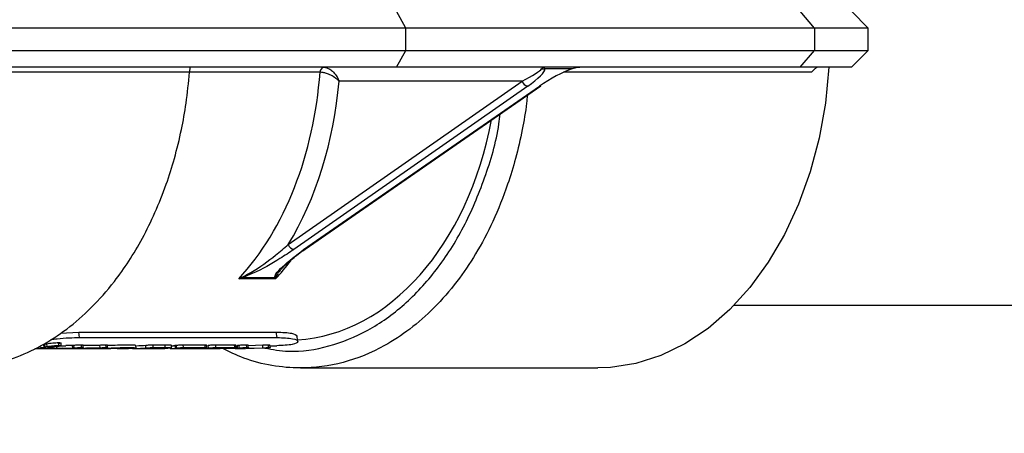
# Model space of a CAD drawing. Units: inches. Extents: x -557 to 927, y -122 to 157.
# Drawn here: x -112 to -108, y 8 to 9 of the extents above; entities that cross this region are included whole.
import ezdxf
from ezdxf import colors
from ezdxf.entities.mleader import LeaderData, LeaderLine
from ezdxf.math import Vec2, Vec3

# ---------------------------------------------------------------- set-up
doc = ezdxf.new("R2010")
doc.units = ezdxf.units.IN
doc.header["$MEASUREMENT"] = 0
doc.linetypes.add('SLD-Solid', pattern=[0])
doc.layers.get('0').update_dxf_attribs({"linetype": 'SLD-Solid'})
for name, color, linetype in [('DE BLOCK FORMAT', 231, 'SLD-Solid'), ('EN BLOCK FORMAT', 3, 'SLD-Solid'), ('EN VORTEX TEXT', 54, 'Continuous'), ('ES BLOCK FORMAT', 150, 'Continuous'), ('FR BLOCK FORMAT', 220, 'SLD-Solid')]:
    doc.layers.add(name, color=color, linetype=linetype)
doc.styles.add('Vortex annotative', font='arial.ttf')

msp = doc.modelspace()

# ---------------------------------------------------------------- linework, layer by layer
at = {"color": 7, "linetype": 'Continuous', "lineweight": 25}
for p, q in [((-110.3469, 9.3013), (-110.3806, 9.3613)), ((-108.8841, 9.3013), (-108.9352, 9.3613)), ((-108.6912, 9.3013), (-108.7512, 9.3613)), ((-110.3469, 9.3013), (-112.1868, 9.3013)), ((-110.3469, 9.2213), (-110.3469, 9.3013)), ((-108.8841, 9.3013), (-110.3469, 9.3013)), ((-108.8841, 9.3013), (-108.8841, 9.2213)), ((-108.6912, 9.3013), (-108.8841, 9.3013)), ((-108.6912, 9.2213), (-108.6912, 9.3013)), ((-112.1868, 9.2213), (-110.3469, 9.2213)), ((-110.3806, 9.1613), (-110.3469, 9.2213)), ((-110.3469, 9.2213), (-108.8841, 9.2213)), ((-108.9352, 9.1613), (-108.8841, 9.2213)), ((-108.8841, 9.2213), (-108.6912, 9.2213)), ((-108.7512, 9.1613), (-108.6912, 9.2213)), ((-111.121, 9.1433), (-112.1307, 9.1433)), ((-110.3806, 9.1613), (-112.1237, 9.1613)), ((-110.6535, 9.1435), (-110.6538, 9.1435)), ((-108.9352, 9.1613), (-110.3806, 9.1613)), ((-109.7511, 9.1562), (-109.8482, 9.1562)), ((-108.7512, 9.1613), (-108.9352, 9.1613)), ((-110.7674, 8.5276), (-109.9305, 9.1117)), ((-109.9101, 9.094), (-110.747, 8.5098)), ((-110.7124, 8.5098), (-109.8683, 9.094)), ((-110.7073, 8.5113), (-109.8631, 9.0955)), ((-109.9305, 9.1117), (-110.5854, 9.1117)), ((-110.8133, 8.4049), (-110.9449, 8.4049)), ((-110.9294, 8.41), (-110.8173, 8.41)), ((-109.1707, 8.3113), (-105.8567, 8.3113)), ((-111.5824, 8.2114), (-111.5174, 8.2148)), ((-111.5174, 8.2148), (-110.8103, 8.2148)), ((-111.5142, 8.1954), (-111.5174, 8.2148)), ((-110.8071, 8.1954), (-110.8103, 8.2148)), ((-111.5142, 8.1954), (-110.8071, 8.1954)), ((-111.6751, 8.1559), (-111.6394, 8.1559)), ((-111.6555, 8.1589), (-111.6554, 8.1589)), ((-111.6416, 8.1598), (-111.6422, 8.1698)), ((-111.6397, 8.1712), (-111.639, 8.1613)), ((-111.6394, 8.1559), (-111.577, 8.1559)), ((-111.6305, 8.1632), (-111.6313, 8.1732)), ((-111.627, 8.156), (-111.6154, 8.156)), ((-111.5949, 8.1584), (-111.539, 8.1575)), ((-111.5886, 8.1671), (-111.5896, 8.177)), ((-111.5799, 8.1659), (-111.5809, 8.1758)), ((-111.5799, 8.1659), (-111.5639, 8.1659)), ((-111.5639, 8.1679), (-111.5394, 8.1675)), ((-111.5639, 8.1559), (-111.5358, 8.1559)), ((-111.5524, 8.1565), (-111.4411, 8.1585)), ((-111.5394, 8.1675), (-111.5346, 8.1681)), ((-111.539, 8.1575), (-111.5394, 8.1675)), ((-111.539, 8.1575), (-111.5341, 8.1581)), ((-111.5033, 8.1584), (-111.5359, 8.1572)), ((-111.5341, 8.1581), (-111.5346, 8.1681)), ((-111.5267, 8.1559), (-111.5154, 8.1559)), ((-111.5154, 8.1559), (-111.488, 8.1559)), ((-111.5074, 8.1594), (-111.508, 8.1694)), ((-111.5013, 8.1591), (-111.5019, 8.169)), ((-111.5018, 8.1674), (-111.4416, 8.1685)), ((-111.4268, 8.1576), (-111.488, 8.158)), ((-111.4687, 8.1559), (-111.4406, 8.1559)), ((-111.4411, 8.1585), (-111.4416, 8.1685)), ((-111.4209, 8.1559), (-111.4134, 8.1559)), ((-111.4197, 8.1594), (-111.4202, 8.1694)), ((-111.414, 8.159), (-111.4146, 8.169)), ((-111.3796, 8.1559), (-111.3671, 8.1559)), ((-111.3671, 8.1559), (-111.3389, 8.1559)), ((-111.3251, 8.1559), (-111.2285, 8.1559)), ((-111.2696, 8.1559), (-111.2967, 8.1559)), ((-111.2774, 8.158), (-111.2778, 8.1679)), ((-111.2614, 8.1571), (-111.2348, 8.1571)), ((-111.251, 8.1693), (-111.2087, 8.1693)), ((-111.2505, 8.1593), (-111.251, 8.1693)), ((-111.2505, 8.1593), (-111.2082, 8.1593)), ((-111.2285, 8.1559), (-111.2094, 8.1559)), ((-111.2082, 8.1593), (-111.2087, 8.1693)), ((-111.1901, 8.1559), (-111.1782, 8.1559)), ((-111.1851, 8.1581), (-111.1855, 8.168)), ((-111.1854, 8.1659), (-111.1782, 8.1659)), ((-111.1782, 8.1559), (-111.1514, 8.1559)), ((-111.1731, 8.1673), (-111.1727, 8.1573)), ((-111.1676, 8.1581), (-111.168, 8.168)), ((-111.1419, 8.1571), (-111.1677, 8.1571)), ((-111.1433, 8.1693), (-111.065, 8.1693)), ((-111.1428, 8.1593), (-111.1433, 8.1693)), ((-111.1428, 8.1593), (-111.0645, 8.1593)), ((-111.1423, 8.1559), (-111.1142, 8.1559)), ((-111.0893, 8.1571), (-111.1151, 8.1571)), ((-111.1012, 8.1559), (-111.016, 8.1559)), ((-111.0645, 8.1593), (-111.065, 8.1693)), ((-111.0623, 8.156), (-111.0158, 8.156)), ((-111.0594, 8.1589), (-111.0599, 8.1689)), ((-111.0535, 8.158), (-111.0539, 8.1679)), ((-110.983, 8.1572), (-111.0374, 8.1572)), ((-111.0271, 8.1693), (-110.9596, 8.1693)), ((-111.0266, 8.1593), (-111.0271, 8.1693)), ((-111.0266, 8.1593), (-110.959, 8.1593)), ((-111.016, 8.1559), (-111.0109, 8.1559)), ((-111.0109, 8.156), (-111.0109, 8.1572)), ((-111.0109, 8.157), (-110.9559, 8.1559)), ((-110.959, 8.1593), (-110.9596, 8.1693)), ((-110.9574, 8.1559), (-110.9218, 8.1559)), ((-110.9559, 8.1659), (-110.9491, 8.1673)), ((-110.9559, 8.1559), (-110.9488, 8.1573)), ((-110.9541, 8.1589), (-110.9546, 8.1689)), ((-110.9488, 8.1573), (-110.9491, 8.1673)), ((-110.9428, 8.1581), (-110.9432, 8.1681)), ((-110.8523, 8.1573), (-110.9216, 8.1559)), ((-110.9105, 8.1587), (-110.9197, 8.1563)), ((-110.9197, 8.1563), (-110.8581, 8.1586)), ((-110.9162, 8.1594), (-110.9168, 8.1694)), ((-110.9106, 8.1666), (-110.8586, 8.1686)), ((-110.8581, 8.1586), (-110.8586, 8.1686)), ((-110.8377, 8.1594), (-110.8383, 8.1694)), ((-110.8327, 8.159), (-110.8332, 8.169)), ((-110.8331, 8.1659), (-110.8087, 8.1659)), ((-110.7239, 8.0863), (-109.6597, 8.0863))]:
    msp.add_line(p, q, dxfattribs=at)
at = {"color": 8, "linetype": 'Continuous', "lineweight": 25}
for p, q in [((-110.6538, 9.1435), (-111.121, 9.1435)), ((-108.8941, 9.1433), (-109.7824, 9.1433))]:
    msp.add_line(p, q, dxfattribs=at)
at = {"color": 7, "linetype": 'Continuous', "lineweight": 25, "flags": 128}
for points in [[(-108.8319, 9.1613), (-108.8446, 9.0333), (-108.8673, 8.9081), (-108.8995, 8.7872), (-108.9409, 8.672), (-108.991, 8.5639), (-109.0492, 8.4643), (-109.1148, 8.3743), (-109.187, 8.295), (-109.2649, 8.2274), (-109.3475, 8.1724), (-109.434, 8.1305), (-109.5232, 8.1023), (-109.614, 8.0881), (-109.6597, 8.0863)], [(-111.1696, 8.166), (-111.174, 8.1659), (-111.1782, 8.1659)], [(-110.9102, 8.1591), (-110.9105, 8.1641), (-110.9108, 8.1691)]]:
    msp.add_lwpolyline(points, dxfattribs=at)
at = {"color": 7, "linetype": 'Continuous', "lineweight": 25}
for centre, radius, start, end in [((-110.6367, 9.1445), 0.0171, 100.1697, 183.2607), ((-110.6365, 9.1445), 0.0171, 100.4345, 183.431), ((-109.8545, 9.1763), 0.0211, 252.8118, 287.1882), ((-109.9063, 9.1189), 0.0252, 196.4671, 261.3412), ((-109.868, 9.1027), 0.00871, 268.375, 304.2145), ((-110.7432, 8.5347), 0.0252, 196.4671, 261.3412), ((-110.9611, 8.4046), 0.0322, 9.6565, 14.1634), ((-110.8238, 8.4297), 0.0208, 288.222, 303.8142), ((-111.577, 8.709), 0.5531, 266.0414, 272.6031), ((-111.5267, 8.7096), 0.5537, 264.8995, 269.998), ((-111.3251, 8.7095), 0.5536, 270.0018, 274.9446), ((-111.3251, 8.7149), 0.549, 271.5717, 274.9435), ((-111.2983, 8.7092), 0.5533, 270.1609, 273.8185), ((-111.1782, 8.709), 0.5531, 269.2099, 273.7632), ((-111.1514, 8.7091), 0.5532, 270.0006, 273.7628), ((-111.1012, 8.7092), 0.5533, 267.7825, 274.9457), ((-111.0746, 8.7095), 0.5536, 271.2697, 273.8536)]:
    msp.add_arc(centre, radius, start, end, dxfattribs=at)
at = {"color": 8, "linetype": 'Continuous', "lineweight": 25}
msp.add_arc((-110.7122, 8.5185), 0.00871, 268.375, 304.2145, dxfattribs=at)
at = {"color": 7, "linetype": 'Continuous', "lineweight": 25}
for centre, major_axis, ratio, start_param, end_param in [((-111.4104, 9.2613), (-0.0139, 1.0754), 0.707048, 3.782038, 4.593488), ((-109.9667, 9.1113), (0.1066, 0.0481), 0.129353, 5.000425, 6.105728), ((-109.9604, 9.0933), (0.1114, 0.0661), 0.206493, 5.055935, 6.161238), ((-109.8196, 9.0933), (0.1114, 0.0661), 0.206493, 0.791587, 1.896889), ((-109.8545, 9.1113), (0, 0.05), 0.282843, 0, 0.456767), ((-109.8545, 9.1113), (0, 0.05), 0.282843, 5.826418, 6.283185), ((-109.7136, 9.1113), (0.0849, 0), 0.589256, 1.570796, 2.027563), ((-111.375, 9.2617), (-0.0139, 1.1254), 0.707053, 3.992971, 4.569979), ((-110.774, 9.2613), (-0.0133, 1.0754), 0.707053, 3.175479, 4.432599)]:
    msp.add_ellipse(centre, major_axis=major_axis, ratio=ratio, start_param=start_param, end_param=end_param, dxfattribs=at)
at = {"color": 8, "linetype": 'Continuous', "lineweight": 25}
msp.add_ellipse((-111.2677, 9.2613), major_axis=(0.0139, 1.0754), ratio=0.707048, start_param=3.8003, end_param=3.893777, dxfattribs=at)
at = {"color": 7, "linetype": 'Continuous', "lineweight": 25}
for points, knots in [([(-111.9538, 8.0863), (-111.9198, 8.088), (-111.8515, 8.0914), (-111.75, 8.1192), (-111.6521, 8.163), (-111.5588, 8.2237), (-111.4707, 8.3003), (-111.3972, 8.3837), (-111.337, 8.4683), (-111.2881, 8.5504), (-111.2429, 8.6422), (-111.2048, 8.738), (-111.1733, 8.8375), (-111.1498, 8.9344), (-111.1312, 9.0373), (-111.1246, 9.1063), (-111.121, 9.1433)], [0, 0, 0, 0, 0.083537, 0.167728, 0.252575, 0.3346, 0.418793, 0.505152, 0.564389, 0.626243, 0.690714, 0.757802, 0.816145, 0.879268, 0.93516, 1, 1, 1, 1]), ([(-111.1195, 9.1613), (-111.1196, 9.1609), (-111.1197, 9.1603), (-111.12, 9.156), (-111.1204, 9.1513), (-111.1207, 9.1469), (-111.1209, 9.1442), (-111.121, 9.1433)], [0, 0, 0, 0, 0.355337, 0.592883, 0.773151, 0.919526, 1, 1, 1, 1]), ([(-110.5854, 9.1117), (-110.5855, 9.1118), (-110.5857, 9.1119), (-110.586, 9.1123), (-110.5867, 9.1129), (-110.5881, 9.1143), (-110.5914, 9.1173), (-110.5951, 9.1201), (-110.6029, 9.1258), (-110.614, 9.1325), (-110.6296, 9.1391), (-110.6431, 9.1428), (-110.65, 9.1433), (-110.6535, 9.1435)], [0, 0, 0, 0, 0.003416, 0.009885, 0.020937, 0.04441, 0.09475, 0.207781, 0.228254, 0.467716, 0.675175, 0.834554, 1, 1, 1, 1]), ([(-110.6396, 9.1613), (-110.6362, 9.1609), (-110.6295, 9.1602), (-110.6177, 9.1542), (-110.605, 9.1438), (-110.5968, 9.1334), (-110.5915, 9.1246), (-110.5891, 9.1202), (-110.587, 9.1157), (-110.5862, 9.1136), (-110.5858, 9.1126), (-110.5856, 9.1121), (-110.5855, 9.1118), (-110.5854, 9.1117)], [0, 0, 0, 0, 0.165309, 0.324654, 0.532221, 0.772497, 0.792294, 0.904981, 0.955374, 0.978939, 0.990052, 0.996588, 1, 1, 1, 1]), ([(-108.873, 9.1613), (-108.8736, 9.1612), (-108.8747, 9.161), (-108.8774, 9.1595), (-108.8809, 9.1569), (-108.8852, 9.1531), (-108.8899, 9.1483), (-108.8928, 9.1449), (-108.8941, 9.1433)], [0, 0, 0, 0, 0.1390177, 0.2788522, 0.407718, 0.5671928, 0.7938649, 1, 1, 1, 1]), ([(-109.9116, 9.0619), (-109.9125, 9.0521), (-109.9164, 9.0105), (-109.9301, 8.9344), (-109.9522, 8.8374), (-109.9861, 8.7265), (-110.0324, 8.6107), (-110.0941, 8.4946), (-110.1644, 8.391), (-110.2433, 8.3003), (-110.3305, 8.2237), (-110.4387, 8.1529), (-110.57, 8.0998), (-110.7069, 8.0817), (-110.8262, 8.0926), (-110.9207, 8.116), (-110.9789, 8.1443), (-111.0047, 8.1568)], [0, 0, 0, 0, 0.014474, 0.061587, 0.114792, 0.16397, 0.238854, 0.309821, 0.376869, 0.449661, 0.520627, 0.589767, 0.696748, 0.802492, 0.872905, 0.943871, 1, 1, 1, 1]), ([(-110.8514, 8.1574), (-110.8233, 8.1525), (-110.7469, 8.1393), (-110.6212, 8.1601), (-110.4807, 8.2156), (-110.3501, 8.3085), (-110.2342, 8.4336), (-110.1361, 8.5869), (-110.0622, 8.7639), (-110.0197, 8.9027), (-110.0105, 8.9824), (-110.0092, 8.9944)], [0, 0, 0, 0, 0.07482, 0.203736, 0.332652, 0.461569, 0.590487, 0.719405, 0.848325, 0.977245, 1, 1, 1, 1]), ([(-110.9299, 8.4124), (-110.9203, 8.4175), (-110.8758, 8.4411), (-110.8227, 8.4806), (-110.7823, 8.515), (-110.7674, 8.5276)], [0, 0, 0, 0, 0.147927, 0.686616, 1, 1, 1, 1]), ([(-110.747, 8.5098), (-110.7634, 8.499), (-110.8079, 8.4698), (-110.8687, 8.4345), (-110.9183, 8.4144), (-110.9294, 8.41)], [0, 0, 0, 0, 0.312881, 0.846925, 1, 1, 1, 1]), ([(-110.8173, 8.41), (-110.8157, 8.4142), (-110.8115, 8.4258), (-110.7779, 8.4596), (-110.7394, 8.4891), (-110.7124, 8.5098)], [0, 0, 0, 0, 0.146189, 0.400656, 1, 1, 1, 1]), ([(-110.7973, 8.4341), (-110.7952, 8.4366), (-110.7878, 8.4455), (-110.7661, 8.4658), (-110.739, 8.4889), (-110.7153, 8.5053), (-110.7065, 8.5113)], [0, 0, 0, 0, 0.111201, 0.389636, 0.774997, 1, 1, 1, 1]), ([(-110.9449, 8.4049), (-110.9448, 8.405), (-110.9399, 8.4077), (-110.9349, 8.4101), (-110.9299, 8.4124)], [0, 0, 0, 0, 0.019526, 1, 1, 1, 1]), ([(-110.9294, 8.41), (-110.9345, 8.4084), (-110.9398, 8.4069), (-110.9448, 8.405), (-110.9449, 8.4049)], [0, 0, 0, 0, 0.980179, 1, 1, 1, 1]), ([(-110.8133, 8.4049), (-110.8134, 8.405), (-110.8148, 8.4069), (-110.8161, 8.4084), (-110.8173, 8.41)], [0, 0, 0, 0, 0.019821, 1, 1, 1, 1]), ([(-110.8122, 8.4124), (-110.8126, 8.4101), (-110.8131, 8.4077), (-110.8133, 8.405), (-110.8133, 8.4049)], [0, 0, 0, 0, 0.980474, 1, 1, 1, 1]), ([(-110.8103, 8.2148), (-110.7892, 8.2139), (-110.7474, 8.2121), (-110.7401, 8.2044), (-110.7366, 8.2006)], [0, 0, 0, 0, 0.506359, 1, 1, 1, 1]), ([(-111.6176, 8.1886), (-111.61, 8.1895), (-111.5703, 8.194), (-111.5393, 8.1948), (-111.5142, 8.1954)], [0, 0, 0, 0, 0.190297, 1, 1, 1, 1]), ([(-110.8071, 8.1954), (-110.7865, 8.1944), (-110.7454, 8.1926), (-110.7278, 8.1806), (-110.7461, 8.1687), (-110.7878, 8.1668), (-110.8087, 8.1659)], [0, 0, 0, 0, 0.247913, 0.497032, 0.747916, 1, 1, 1, 1]), ([(-110.7338, 8.1811), (-110.7342, 8.1844), (-110.7349, 8.1909), (-110.7357, 8.1974), (-110.7361, 8.2006)], [0, 0, 0, 0, 0.500014, 1, 1, 1, 1]), ([(-111.6554, 8.1589), (-111.6543, 8.159), (-111.652, 8.159), (-111.6482, 8.1592), (-111.6445, 8.1595), (-111.6426, 8.1597), (-111.6416, 8.1598)], [0, 0, 0, 0, 0.25004, 0.498729, 0.747867, 1, 1, 1, 1]), ([(-111.6416, 8.1598), (-111.641, 8.1599), (-111.6398, 8.16), (-111.6387, 8.1603), (-111.6382, 8.1605), (-111.6385, 8.1606), (-111.6386, 8.1606)], [0, 0, 0, 0, 0.252881, 0.50085, 0.748111, 1, 1, 1, 1]), ([(-111.6157, 8.1571), (-111.6177, 8.1568), (-111.6216, 8.1561), (-111.6341, 8.156), (-111.6404, 8.1559)], [0, 0, 0, 0, 0.499534, 1, 1, 1, 1]), ([(-111.6392, 8.1706), (-111.6396, 8.1707), (-111.6403, 8.171), (-111.639, 8.1716), (-111.6362, 8.1723), (-111.6329, 8.1729), (-111.6313, 8.1732)], [0, 0, 0, 0, 0.251023, 0.500027, 0.748919, 1, 1, 1, 1]), ([(-111.6386, 8.1606), (-111.6389, 8.1608), (-111.6396, 8.161), (-111.6383, 8.1616), (-111.6354, 8.1624), (-111.6322, 8.1629), (-111.6305, 8.1632)], [0, 0, 0, 0, 0.2503153, 0.4991477, 0.7483542, 1, 1, 1, 1]), ([(-111.6313, 8.1732), (-111.6283, 8.1736), (-111.6222, 8.1745), (-111.6105, 8.1758), (-111.5988, 8.1768), (-111.5927, 8.1769), (-111.5896, 8.177)], [0, 0, 0, 0, 0.249985, 0.499994, 0.750006, 1, 1, 1, 1]), ([(-111.6305, 8.1632), (-111.6275, 8.1637), (-111.6213, 8.1646), (-111.6096, 8.1659), (-111.5978, 8.1669), (-111.5917, 8.167), (-111.5886, 8.1671)], [0, 0, 0, 0, 0.251034, 0.501476, 0.751056, 1, 1, 1, 1]), ([(-111.6261, 8.1598), (-111.6269, 8.1597), (-111.6285, 8.1595), (-111.6295, 8.1592), (-111.6295, 8.159), (-111.6284, 8.159), (-111.6279, 8.1589)], [0, 0, 0, 0, 0.252617, 0.501222, 0.749321, 1, 1, 1, 1]), ([(-111.6279, 8.1589), (-111.6234, 8.1587), (-111.6159, 8.1583), (-111.6161, 8.1577), (-111.6162, 8.1575)], [0, 0, 0, 0, 0.606248, 1, 1, 1, 1]), ([(-111.6159, 8.1606), (-111.6168, 8.1606), (-111.6186, 8.1605), (-111.6214, 8.1603), (-111.624, 8.16), (-111.6254, 8.1599), (-111.6261, 8.1598)], [0, 0, 0, 0, 0.251592, 0.499155, 0.74736, 1, 1, 1, 1]), ([(-111.5886, 8.1632), (-111.5905, 8.1629), (-111.5942, 8.1624), (-111.6011, 8.1616), (-111.6085, 8.161), (-111.6134, 8.1608), (-111.6159, 8.1606)], [0, 0, 0, 0, 0.251786, 0.500853, 0.749766, 1, 1, 1, 1]), ([(-111.5967, 8.1591), (-111.5968, 8.1591), (-111.5972, 8.1589), (-111.5958, 8.1586), (-111.5949, 8.1584)], [0, 0, 0, 0, 0.363369, 1, 1, 1, 1]), ([(-111.5896, 8.177), (-111.5872, 8.1769), (-111.5823, 8.1768), (-111.5802, 8.1758), (-111.5822, 8.1745), (-111.587, 8.1736), (-111.5894, 8.1732)], [0, 0, 0, 0, 0.249991, 0.5, 0.750011, 1, 1, 1, 1]), ([(-111.5886, 8.1671), (-111.5862, 8.167), (-111.5813, 8.1669), (-111.5793, 8.1659), (-111.5813, 8.1646), (-111.5862, 8.1637), (-111.5886, 8.1632)], [0, 0, 0, 0, 0.248938, 0.498517, 0.748961, 1, 1, 1, 1]), ([(-111.5346, 8.1681), (-111.5326, 8.1682), (-111.5297, 8.1684), (-111.5249, 8.1688), (-111.52, 8.169), (-111.5138, 8.1693), (-111.5099, 8.1694), (-111.508, 8.1694)], [0, 0, 0, 0, 0.2496873, 0.3750532, 0.5005698, 0.7502028, 1, 1, 1, 1]), ([(-111.5341, 8.1581), (-111.5322, 8.1582), (-111.5293, 8.1585), (-111.5244, 8.1588), (-111.5195, 8.1591), (-111.5132, 8.1593), (-111.5093, 8.1594), (-111.5074, 8.1594)], [0, 0, 0, 0, 0.250751, 0.376465, 0.502066, 0.75125, 1, 1, 1, 1]), ([(-111.508, 8.1694), (-111.5066, 8.1694), (-111.5039, 8.1693), (-111.502, 8.1692), (-111.5021, 8.169), (-111.5021, 8.169)], [0, 0, 0, 0, 0.451372, 0.871947, 1, 1, 1, 1]), ([(-111.5074, 8.1594), (-111.506, 8.1594), (-111.5033, 8.1594), (-111.5013, 8.1592), (-111.5011, 8.1588), (-111.5026, 8.1586), (-111.5033, 8.1584)], [0, 0, 0, 0, 0.257312, 0.498683, 0.740735, 1, 1, 1, 1]), ([(-111.4955, 8.1578), (-111.4952, 8.1575), (-111.4946, 8.1571), (-111.4877, 8.1562), (-111.4762, 8.156), (-111.4686, 8.1559)], [0, 0, 0, 0, 0.2412684, 0.4951381, 1, 1, 1, 1]), ([(-111.4686, 8.1559), (-111.4592, 8.156), (-111.4452, 8.1562), (-111.4219, 8.157), (-111.4041, 8.1578), (-111.3863, 8.1585), (-111.3637, 8.1593), (-111.339, 8.1597), (-111.3214, 8.1593), (-111.3142, 8.1585), (-111.3119, 8.158), (-111.3125, 8.1577), (-111.3126, 8.1577)], [0, 0, 0, 0, 0.166012, 0.249522, 0.332618, 0.415631, 0.498528, 0.66337, 0.828212, 0.911105, 0.994118, 1, 1, 1, 1]), ([(-111.4416, 8.1685), (-111.4398, 8.1686), (-111.4361, 8.1688), (-111.4302, 8.1691), (-111.4247, 8.1693), (-111.4217, 8.1694), (-111.4202, 8.1694)], [0, 0, 0, 0, 0.24991, 0.499953, 0.746856, 1, 1, 1, 1]), ([(-111.4411, 8.1585), (-111.4393, 8.1586), (-111.4356, 8.1589), (-111.4297, 8.1592), (-111.4241, 8.1594), (-111.4212, 8.1594), (-111.4197, 8.1594)], [0, 0, 0, 0, 0.25078, 0.501039, 0.74829, 1, 1, 1, 1]), ([(-111.4406, 8.1559), (-111.4351, 8.1559), (-111.4243, 8.156), (-111.4066, 8.1565), (-111.3927, 8.1568), (-111.3793, 8.1571), (-111.3675, 8.1573), (-111.3586, 8.1572), (-111.3537, 8.1571), (-111.3508, 8.1568), (-111.3499, 8.1565), (-111.3537, 8.156), (-111.3626, 8.1559), (-111.3671, 8.1559)], [0, 0, 0, 0, 0.125411, 0.25038, 0.313065, 0.375501, 0.49969, 0.56266, 0.624516, 0.686864, 0.749649, 0.874633, 1, 1, 1, 1]), ([(-111.4194, 8.1581), (-111.4204, 8.158), (-111.4227, 8.1578), (-111.4253, 8.1577), (-111.4268, 8.1576)], [0, 0, 0, 0, 0.4714943, 1, 1, 1, 1]), ([(-111.4202, 8.1694), (-111.4187, 8.1694), (-111.4157, 8.1693), (-111.4144, 8.1691), (-111.4146, 8.169), (-111.4146, 8.169)], [0, 0, 0, 0, 0.4879493, 0.9757162, 1, 1, 1, 1]), ([(-111.4197, 8.1594), (-111.4181, 8.1594), (-111.4151, 8.1594), (-111.4138, 8.1591), (-111.4142, 8.1588), (-111.4156, 8.1585), (-111.4179, 8.1583), (-111.4194, 8.1581)], [0, 0, 0, 0, 0.2487958, 0.4980259, 0.6238391, 0.7493252, 1, 1, 1, 1]), ([(-111.4145, 8.1674), (-111.4111, 8.1675), (-111.396, 8.1681), (-111.3689, 8.1692), (-111.3396, 8.1697), (-111.322, 8.1692), (-111.3147, 8.1685), (-111.3124, 8.168), (-111.3129, 8.1677), (-111.313, 8.1677)], [0, 0, 0, 0, 0.066618, 0.297096, 0.527746, 0.758183, 0.873361, 0.989228, 1, 1, 1, 1]), ([(-111.314, 8.1571), (-111.3154, 8.1568), (-111.3197, 8.1562), (-111.3313, 8.156), (-111.3391, 8.1559)], [0, 0, 0, 0, 0.334629, 1, 1, 1, 1]), ([(-111.3124, 8.1577), (-111.3125, 8.1594), (-111.3126, 8.1627), (-111.3128, 8.166), (-111.3128, 8.1677)], [0, 0, 0, 0, 0.500001, 1, 1, 1, 1]), ([(-111.2778, 8.1679), (-111.2759, 8.1681), (-111.272, 8.1684), (-111.2644, 8.1689), (-111.2569, 8.1692), (-111.253, 8.1692), (-111.251, 8.1693)], [0, 0, 0, 0, 0.250044, 0.499998, 0.749954, 1, 1, 1, 1]), ([(-111.2774, 8.158), (-111.2754, 8.1581), (-111.2715, 8.1584), (-111.2639, 8.1589), (-111.2563, 8.1592), (-111.2524, 8.1593), (-111.2505, 8.1593)], [0, 0, 0, 0, 0.2510974, 0.5014933, 0.7510087, 1, 1, 1, 1]), ([(-111.2314, 8.1562), (-111.2328, 8.1562), (-111.2355, 8.1561), (-111.2403, 8.156), (-111.2456, 8.156), (-111.2528, 8.1559), (-111.2615, 8.1559), (-111.2668, 8.1559), (-111.2696, 8.1559)], [0, 0, 0, 0, 0.130129, 0.251545, 0.376537, 0.502148, 0.748003, 1, 1, 1, 1]), ([(-111.2348, 8.1571), (-111.2321, 8.1571), (-111.2272, 8.1571), (-111.2238, 8.1569), (-111.2236, 8.1567), (-111.2249, 8.1566), (-111.2275, 8.1564), (-111.2301, 8.1563), (-111.2314, 8.1562)], [0, 0, 0, 0, 0.271555, 0.498008, 0.620617, 0.742815, 0.865324, 1, 1, 1, 1]), ([(-111.2027, 8.1563), (-111.2071, 8.1562), (-111.2147, 8.1559), (-111.2244, 8.1559), (-111.2285, 8.1559)], [0, 0, 0, 0, 0.582928, 1, 1, 1, 1]), ([(-111.2087, 8.1693), (-111.2027, 8.1692), (-111.1936, 8.1691), (-111.1866, 8.1686), (-111.1859, 8.1682), (-111.1855, 8.168)], [0, 0, 0, 0, 0.499713, 0.756531, 1, 1, 1, 1]), ([(-111.2082, 8.1593), (-111.2021, 8.1592), (-111.193, 8.1592), (-111.1861, 8.1586), (-111.1854, 8.1582), (-111.1851, 8.1581)], [0, 0, 0, 0, 0.499075, 0.755982, 1, 1, 1, 1]), ([(-111.1851, 8.1581), (-111.1854, 8.1579), (-111.1859, 8.1576), (-111.1909, 8.1569), (-111.198, 8.1565), (-111.2027, 8.1563)], [0, 0, 0, 0, 0.247662, 0.500109, 1, 1, 1, 1]), ([(-111.1731, 8.1673), (-111.1729, 8.1674), (-111.1724, 8.1676), (-111.1695, 8.1679), (-111.168, 8.168)], [0, 0, 0, 0, 0.499087, 1, 1, 1, 1]), ([(-111.1677, 8.1571), (-111.1691, 8.1571), (-111.172, 8.1571), (-111.1731, 8.1573), (-111.1719, 8.1576), (-111.169, 8.1579), (-111.1676, 8.1581)], [0, 0, 0, 0, 0.2489175, 0.498521, 0.7489839, 1, 1, 1, 1]), ([(-111.168, 8.168), (-111.1662, 8.1682), (-111.1626, 8.1685), (-111.1557, 8.1689), (-111.1488, 8.1692), (-111.1452, 8.1692), (-111.1433, 8.1693)], [0, 0, 0, 0, 0.25037, 0.499943, 0.749508, 1, 1, 1, 1]), ([(-111.1676, 8.1581), (-111.1658, 8.1582), (-111.1621, 8.1585), (-111.1552, 8.1589), (-111.1482, 8.1592), (-111.1446, 8.1593), (-111.1428, 8.1593)], [0, 0, 0, 0, 0.251016, 0.501476, 0.751079, 1, 1, 1, 1]), ([(-111.0645, 8.1581), (-111.0663, 8.1579), (-111.07, 8.1576), (-111.0769, 8.1573), (-111.0839, 8.1571), (-111.0875, 8.1571), (-111.0893, 8.1571)], [0, 0, 0, 0, 0.251016, 0.501479, 0.751083, 1, 1, 1, 1]), ([(-111.065, 8.1693), (-111.0635, 8.1692), (-111.0606, 8.1692), (-111.0601, 8.169), (-111.0599, 8.1689)], [0, 0, 0, 0, 0.500825, 1, 1, 1, 1]), ([(-111.0645, 8.1593), (-111.063, 8.1593), (-111.0602, 8.1592), (-111.059, 8.1589), (-111.0602, 8.1585), (-111.0631, 8.1582), (-111.0645, 8.1581)], [0, 0, 0, 0, 0.248921, 0.498524, 0.748985, 1, 1, 1, 1]), ([(-111.0539, 8.1679), (-111.0519, 8.1681), (-111.048, 8.1684), (-111.0405, 8.1689), (-111.033, 8.1692), (-111.0291, 8.1692), (-111.0271, 8.1693)], [0, 0, 0, 0, 0.250042, 0.499998, 0.749956, 1, 1, 1, 1]), ([(-111.0535, 8.158), (-111.0515, 8.1581), (-111.0476, 8.1584), (-111.04, 8.1589), (-111.0324, 8.1592), (-111.0285, 8.1593), (-111.0266, 8.1593)], [0, 0, 0, 0, 0.251095, 0.501493, 0.751011, 1, 1, 1, 1]), ([(-111.0158, 8.156), (-111.0144, 8.156), (-111.0116, 8.156), (-111.0105, 8.156), (-111.0117, 8.1559), (-111.0145, 8.1559), (-111.0159, 8.1559)], [0, 0, 0, 0, 0.248936, 0.498522, 0.748971, 1, 1, 1, 1]), ([(-110.9591, 8.1581), (-110.9609, 8.158), (-110.9644, 8.1577), (-110.9711, 8.1574), (-110.9778, 8.1572), (-110.9813, 8.1572), (-110.983, 8.1572)], [0, 0, 0, 0, 0.251013, 0.501397, 0.750972, 1, 1, 1, 1]), ([(-110.9596, 8.1693), (-110.9582, 8.1692), (-110.9553, 8.1692), (-110.9548, 8.169), (-110.9546, 8.1689)], [0, 0, 0, 0, 0.500816, 1, 1, 1, 1]), ([(-110.959, 8.1593), (-110.9576, 8.1593), (-110.9548, 8.1592), (-110.9537, 8.1589), (-110.9549, 8.1585), (-110.9577, 8.1582), (-110.9591, 8.1581)], [0, 0, 0, 0, 0.248932, 0.498519, 0.748969, 1, 1, 1, 1]), ([(-110.9491, 8.1673), (-110.9487, 8.1674), (-110.9479, 8.1676), (-110.9447, 8.1679), (-110.9432, 8.1681)], [0, 0, 0, 0, 0.535887, 1, 1, 1, 1]), ([(-110.9488, 8.1573), (-110.9483, 8.1574), (-110.9475, 8.1576), (-110.9443, 8.1579), (-110.9428, 8.1581)], [0, 0, 0, 0, 0.535382, 1, 1, 1, 1]), ([(-110.9432, 8.1681), (-110.9413, 8.1682), (-110.9384, 8.1684), (-110.9337, 8.1688), (-110.93, 8.169), (-110.9263, 8.1692), (-110.9216, 8.1693), (-110.9187, 8.1694), (-110.9168, 8.1694)], [0, 0, 0, 0, 0.249473, 0.37521, 0.499998, 0.624714, 0.750517, 1, 1, 1, 1]), ([(-110.9428, 8.1581), (-110.9408, 8.1582), (-110.9379, 8.1585), (-110.9332, 8.1588), (-110.9295, 8.159), (-110.9258, 8.1592), (-110.921, 8.1594), (-110.9181, 8.1594), (-110.9162, 8.1594)], [0, 0, 0, 0, 0.250531, 0.376626, 0.501506, 0.626146, 0.751579, 1, 1, 1, 1]), ([(-110.9168, 8.1694), (-110.9156, 8.1694), (-110.9133, 8.1694), (-110.9113, 8.1692), (-110.911, 8.1691), (-110.9109, 8.169)], [0, 0, 0, 0, 0.379101, 0.757539, 1, 1, 1, 1]), ([(-110.9162, 8.1594), (-110.9151, 8.1594), (-110.9127, 8.1594), (-110.9106, 8.1592), (-110.9099, 8.159), (-110.9103, 8.1588), (-110.9105, 8.1587)], [0, 0, 0, 0, 0.249515, 0.498855, 0.74896, 1, 1, 1, 1]), ([(-110.8586, 8.1686), (-110.8549, 8.1688), (-110.8494, 8.1691), (-110.8424, 8.1694), (-110.8396, 8.1694), (-110.8383, 8.1694)], [0, 0, 0, 0, 0.499413, 0.749532, 1, 1, 1, 1]), ([(-110.8581, 8.1586), (-110.8544, 8.1588), (-110.8488, 8.1592), (-110.8418, 8.1594), (-110.8391, 8.1594), (-110.8377, 8.1594)], [0, 0, 0, 0, 0.5003239, 0.7501447, 1, 1, 1, 1]), ([(-110.838, 8.1581), (-110.8401, 8.158), (-110.8443, 8.1577), (-110.8496, 8.1574), (-110.8523, 8.1573)], [0, 0, 0, 0, 0.499639, 1, 1, 1, 1]), ([(-110.8383, 8.1694), (-110.8368, 8.1694), (-110.834, 8.1693), (-110.8335, 8.1691), (-110.8333, 8.169)], [0, 0, 0, 0, 0.502061, 1, 1, 1, 1]), ([(-110.8377, 8.1594), (-110.8363, 8.1594), (-110.8335, 8.1593), (-110.8325, 8.1591), (-110.833, 8.1588), (-110.8343, 8.1585), (-110.8365, 8.1583), (-110.838, 8.1581)], [0, 0, 0, 0, 0.2485719, 0.4978758, 0.6236951, 0.7491863, 1, 1, 1, 1])]:
    msp.add_open_spline(points, degree=3, knots=knots, dxfattribs=at)
at = {"color": 8, "linetype": 'Continuous', "lineweight": 25}
msp.add_open_spline([(-110.7971, 8.4341), (-110.7992, 8.4317), (-110.8062, 8.424), (-110.8098, 8.4172), (-110.8122, 8.4124)], degree=3, knots=[0, 0, 0, 0, 0.304865, 1, 1, 1, 1], dxfattribs=at)

# ---------------------------------------------------------------- leaders
at = {"layer": 'DE BLOCK FORMAT'}
ml = msp.add_multileader_mtext('Standard', dxfattribs=at)
ml.set_content('\\A1;WASSERLEITUNG 3/4" (INCH), 20mm INNENGEWINDE (MNPT), 2% GEFFÄLLE ZUR WASSERVERSORGUNG, LEITUNGSDIMENSION SIEHE AUSFÜHRUNGSPLANUNG, (WASSERANSCHLUSS UND-LEITUNGEN VOR ORT)', color=256, style='Vortex annotative')
ml.set_leader_properties(color=256, lineweight=18)
ml.build(insert=Vec2(0, 0))
ml.multileader.update_dxf_attribs({"text_left_attachment_type": 5, "text_right_attachment_type": 5, "dogleg_length": 0, "arrow_head_size": 0.9375, "scale": 10})
ctx = ml.context
ctx.base_point, ctx.scale, ctx.char_height, ctx.arrow_head_size, ctx.landing_gap_size, ctx.plane_origin = Vec3(-29.0448, 2.9525), 10, 0.9375, 0.9375, 1.25, Vec3(29.2158, 71.0091)
ctx.left_attachment, ctx.right_attachment, ctx.text_align_type = 5, 5, 2
notes = []
notes.append((ctx, [(1, (1, 1, 0), (3.1674, 2.9525), (-1, 0), 0, [(0, [(8.2176, 19.5444)], 0, [])])]))
ctx.mtext.insert, ctx.mtext.width, ctx.mtext.alignment, ctx.mtext.flow_direction = Vec3(1.9174, 12.4213), 30.168083, 3, 5
at = {"layer": 'EN BLOCK FORMAT'}
ml = msp.add_multileader_mtext('Standard', dxfattribs=at)
ml.set_content('\\A1;WATER LINE INLET {\\H0.7x;\\S3#4;\\H1.4286x;" (20mm)\\H0.99998x; MNPT. MIN. 2º SLOPE BACK TO WATER SUPPLY. REFER TO CONSTRUCTION DOCUMENTS FOR LINE SIZE DETAILS. (LINE CONNECTION SUPPLIED  BY INSTALLER)}', color=256, style='Vortex annotative')
ml.set_leader_properties(color=256, lineweight=18)
ml.build(insert=Vec2(0, 0))
ml.multileader.update_dxf_attribs({"text_left_attachment_type": 5, "text_right_attachment_type": 5, "dogleg_length": 0, "arrow_head_size": 0.9375, "scale": 10})
ctx = ml.context
ctx.base_point, ctx.scale, ctx.char_height, ctx.arrow_head_size, ctx.landing_gap_size, ctx.plane_origin = Vec3(-28.104, 4.0539), 10, 0.9375, 0.9375, 1.25, Vec3(-65.8535, 80.3966)
ctx.left_attachment, ctx.right_attachment, ctx.text_align_type = 5, 5, 2
notes.append((ctx, [(1, (1, 1, 0), (2.7333, 4.0539), (-1, 0), 0, [(0, [(8.2176, 19.5444)], 0, [])])]))
ctx.mtext.insert, ctx.mtext.width, ctx.mtext.alignment, ctx.mtext.flow_direction = Vec3(1.4833, 11.6597), 28.508794, 3, 5
at = {"layer": 'EN VORTEX TEXT'}
ml = msp.add_multileader_mtext('Standard', dxfattribs=at)
ml.set_content('\\A1;\\pxl3,ql;NOTES:^I\\P\\P1) “BY INSTALLER/BY CONTRACTOR“ MAY REFER TO\\P    SERVICE PROVIDERS OTHER THAN THE EQUIPMENT\\P    MANUFACTURER. PLEASE REFER TO PROJECT \\P    SPECIFICATION FOR DETAILS OF RESPONSIBILITY.\\P\\P2) POLYMER ENCAPSULATED ASSEMBLY NO EARTH \\P    GROUNDING AND NO BONDING RECOMMENDED  \\P    FOR SPRAYLINK{\\H0.7x;\\STM^ ;\\H1.42857x; SYSTEM\\P    FOLLOW LOCAL CODE \\P\\P3) REFER TO INSTALLATION GUIDE FOR MORE DETAILS.}', color=256, style='Vortex annotative')
ml.set_leader_properties(color=256, lineweight=18)
ml.build(insert=Vec2(0, 0))
ml.multileader.update_dxf_attribs({"text_left_attachment_type": 5, "text_right_attachment_type": 5, "dogleg_length": 0, "arrow_head_size": 0.5625, "scale": 6})
ctx = ml.context
ctx.base_point, ctx.scale, ctx.char_height, ctx.arrow_head_size, ctx.landing_gap_size, ctx.plane_origin = Vec3(44.0961, 49.8651), 6, 0.5625, 0.5625, 0.75, Vec3(-158.1003, 85.1461)
ctx.left_attachment, ctx.right_attachment, ctx.text_align_type = 5, 5, 2
notes.append((ctx, [(0, (0, 0, 0), (0, 0), (1, 0), 1, [])]))
ctx.mtext.insert, ctx.mtext.width, ctx.mtext.alignment, ctx.mtext.flow_direction = Vec3(66.314, 61.9427), 103.815776, 3, 5
ml = msp.add_multileader_mtext('Standard', dxfattribs=at)
ml.set_content('\\A1;CONCRETE\\PSLAB', color=256, style='Vortex annotative')
ml.set_leader_properties(color=256, lineweight=18)
ml.build(insert=Vec2(0, 0))
ml.multileader.update_dxf_attribs({"text_left_attachment_type": 5, "text_right_attachment_type": 5, "dogleg_length": 0, "arrow_head_size": 0.5625, "scale": 6})
ctx = ml.context
ctx.base_point, ctx.scale, ctx.char_height, ctx.arrow_head_size, ctx.landing_gap_size, ctx.plane_origin = Vec3(15.1492, 12.9296), 6, 0.5625, 0.5625, 0.75, Vec3(7.7376, 41.179)
ctx.left_attachment, ctx.right_attachment, ctx.text_align_type = 5, 5, 2
notes.append((ctx, [(0, (0, 0, 0), (0, 0), (1, 0), 1, [])]))
ctx.mtext.insert, ctx.mtext.width, ctx.mtext.alignment, ctx.mtext.flow_direction = Vec3(20.2273, 14.5617), 27.678902, 3, 5
at = {"layer": 'ES BLOCK FORMAT'}
ml = msp.add_multileader_mtext('Standard', dxfattribs=at)
ml.set_content('\\A1;\\pxt8;ENTRADA DE LA LÍNEA DE AGUA DE {\\H0.7x;\\S3#4;\\H1.4286x;" (20mm)\\H0.99998x; MNPT.} MÍN. PENDIENTE DE 2º HACIA EL SUMINISTRO DE AGUA. CONSULTE LOS DOCUMENTOS DE CONSTRUCCIÓN PARA LOS DETALLES DE DIMENSIONAMIENTO DE LA LÍNEA. (CONEXIÓN DE LA LÍNEA SUMINISTRADA POR EL INSTALADOR)', color=256, style='Vortex annotative')
ml.set_leader_properties(color=256, lineweight=18)
ml.build(insert=Vec2(0, 0))
ml.multileader.update_dxf_attribs({"text_left_attachment_type": 5, "text_right_attachment_type": 5, "dogleg_length": 0, "arrow_head_size": 0.9375, "scale": 10})
ctx = ml.context
ctx.base_point, ctx.scale, ctx.char_height, ctx.arrow_head_size, ctx.landing_gap_size, ctx.plane_origin = Vec3(-36.4227, 5.3495), 10, 0.9375, 0.9375, 1.25, Vec3(-65.8535, 80.3966)
ctx.left_attachment, ctx.right_attachment, ctx.text_align_type = 5, 5, 2
notes.append((ctx, [(1, (1, 1, 0), (-4.2254, 5.3495), (-1, 0), 0, [(0, [(8.2176, 19.5444)], 0, [])])]))
ctx.mtext.insert, ctx.mtext.width, ctx.mtext.alignment, ctx.mtext.flow_direction = Vec3(-5.4754, 16.9339), 30.049499, 3, 5
at = {"layer": 'FR BLOCK FORMAT'}
ml = msp.add_multileader_mtext('Standard', dxfattribs=at)
ml.set_content('\\A1;ENTRÉE D\'EAU {\\H0.7x;\\S3#4;\\H1.4286x;" (20mm)\\H0.99998x; MNPT. MIN. PENTE 2º À LA SOURCE D\'EAU. SE RÉFÉRER AUX DOCUMENTS DE CONSTRUCTION POUR LES DÉTAILS DE CALIBRATION DE LA LIGNE. (LIGNE DE CONNEXION FOURNIE PAR L\' INSTALLATEUR)}', color=256, style='Vortex annotative')
ml.set_leader_properties(color=256, lineweight=18)
ml.build(insert=Vec2(0, 0))
ml.multileader.update_dxf_attribs({"text_left_attachment_type": 5, "text_right_attachment_type": 5, "dogleg_length": 0, "arrow_head_size": 0.9375, "scale": 10})
ctx = ml.context
ctx.base_point, ctx.scale, ctx.char_height, ctx.arrow_head_size, ctx.landing_gap_size, ctx.plane_origin = Vec3(-30.942, 4.0539), 10, 0.9375, 0.9375, 1.25, Vec3(-74.1137, 81.3968)
ctx.left_attachment, ctx.right_attachment, ctx.text_align_type = 5, 5, 2
notes.append((ctx, [(1, (1, 1, 0), (2.7333, 4.0539), (-1, 0), 0, [(0, [(8.2176, 19.5444)], 0, [])])]))
ctx.mtext.insert, ctx.mtext.width, ctx.mtext.alignment, ctx.mtext.flow_direction = Vec3(1.4833, 12.2601), 31.213477, 3, 5
for ctx, leaders in notes:
    for number, flags, end, landing, length, lines in leaders:
        leader = LeaderData()
        leader.index, (leader.has_last_leader_line, leader.has_dogleg_vector, leader.attachment_direction) = number, flags
        leader.last_leader_point, leader.dogleg_vector, leader.dogleg_length = Vec3(end), Vec3(landing), length
        for number, points, colour, breaks in lines:
            line = LeaderLine()
            line.index, line.vertices, line.color, line.breaks = number, Vec3.list(points), colors.encode_raw_color(colour), breaks
            leader.lines.append(line)
        ctx.leaders.append(leader)

doc.saveas('drawing.dxf')
